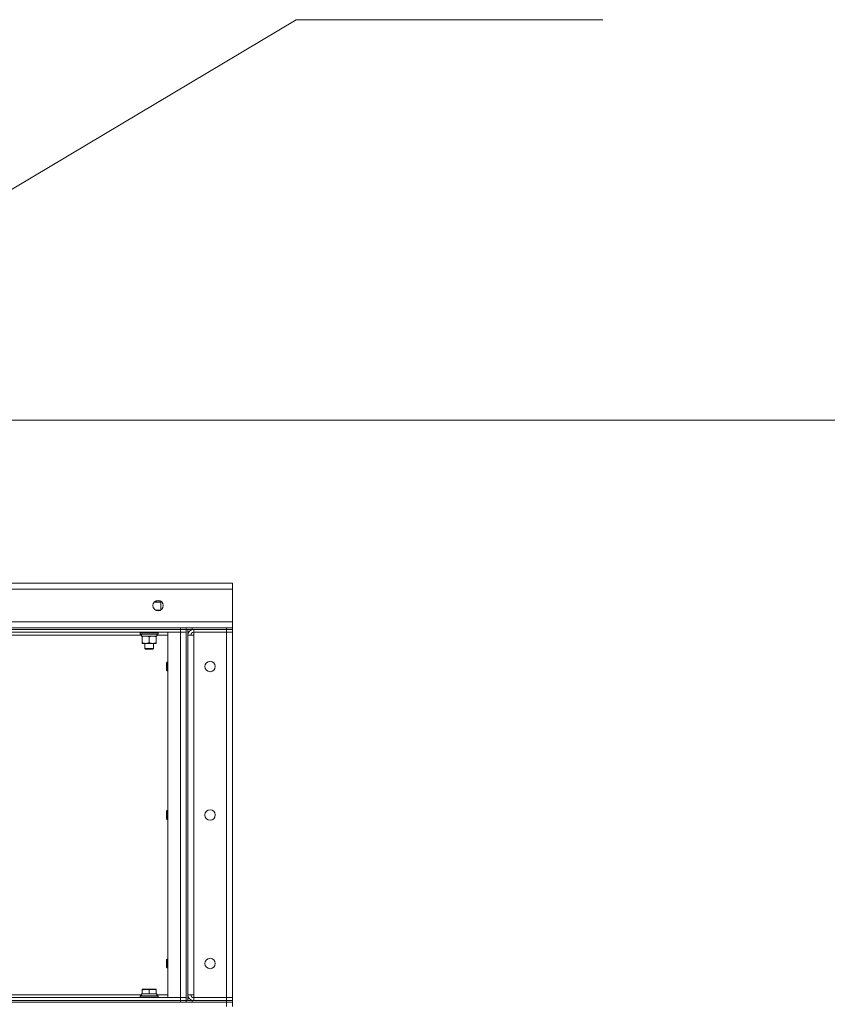
# Model space of a CAD drawing. Units: millimetres. Extents: x 0 to 21783, y -7 to 14850.
# Drawn here: x 9802 to 10890, y 12076 to 13402 of the extents above; entities that cross this region are included whole.
import ezdxf

# ---------------------------------------------------------------- set-up
doc = ezdxf.new("R2010")
doc.units = ezdxf.units.MM
doc.linetypes.add('K5LT_THIN', pattern=[0])
for name, color, linetype, true_color in [('C', 4, 'Continuous', 0x00ffff), ('DIM', 6, 'Continuous', 0xff00ff), ('R', 1, 'Continuous', 0xff0000), ('WELDING', 7, 'Continuous', 0xffffff)]:
    doc.layers.add(name, color=color, linetype=linetype, true_color=true_color)

msp = doc.modelspace()

# ---------------------------------------------------------------- linework, layer by layer
at = {"layer": 'C', "color": 7, "linetype": 'K5LT_THIN', "lineweight": 18}
for p, q in [((9587.5, 13052.4), (10174.2, 13402.4)), ((10174.2, 13402.4), (10587.2, 13402.4))]:
    msp.add_line(p, q, dxfattribs=at)
at = {"layer": 'DIM', "color": 7, "linetype": 'K5LT_THIN', "lineweight": 18}
msp.add_line((9590.8, 12862.9), (11360.1, 12862.9), dxfattribs=at)
at = {"layer": 'R', "color": 7, "linetype": 'K5LT_THIN', "lineweight": 18}
for p, q in [((8278.4, 12643.4), (10088.4, 12643.4)), ((10088.4, 12643.4), (10088.4, 12635.4)), ((10088.4, 12635.4), (8278.4, 12635.4)), ((10088.4, 12635.4), (10088.4, 12591.4)), ((9983, 12617.9), (9991.9, 12617.9)), ((9983.5, 12618.4), (9990.9, 12618.4)), ((9991.9, 12617.9), (9990.9, 12618.4)), ((9991.9, 12607.4), (9991.9, 12617.9)), ((9984.8, 12607.4), (9992, 12607.4)), ((8278.4, 12591.4), (10088.4, 12591.4)), ((10088.4, 12591.4), (10088.4, 12583.4)), ((8694.4, 12583.4), (10018.4, 12583.4)), ((8694.4, 12581.4), (10018.4, 12581.4)), ((10018.4, 12581.4), (8694.4, 12581.4)), ((10018.4, 12577.4), (8694.4, 12577.4)), ((9966, 12573.4), (9738.9, 12573.4)), ((9964.4, 12577.1), (9964.6, 12577.4)), ((9964.4, 12577.1), (9964.4, 12575.2)), ((9988.4, 12577.1), (9964.4, 12577.1)), ((9988.4, 12575.2), (9964.4, 12575.2)), ((9964.4, 12575.2), (9964.6, 12574.9)), ((9988.2, 12574.9), (9964.6, 12574.9)), ((9965.9, 12572.4), (9966, 12573.8)), ((9965.9, 12572.4), (9966.2, 12572.4)), ((9986.9, 12572.4), (9966.2, 12572.4)), ((9966.9, 12571.6), (9966.9, 12572.4)), ((9966.9, 12571.6), (9966.9, 12563.3)), ((9976.4, 12571.6), (9976.4, 12563.3)), ((9985.9, 12572.4), (9985.9, 12571.6)), ((9985.9, 12571.6), (9985.9, 12563.3)), ((9986.9, 12574.9), (9986.9, 12572.4)), ((10001.4, 12573.4), (9986.9, 12573.4)), ((9988.4, 12577.1), (9988.2, 12577.4)), ((9988.4, 12575.2), (9988.2, 12574.9)), ((9988.4, 12577.1), (9988.4, 12575.2)), ((10001.4, 12577.4), (10018.4, 12577.4)), ((10001.4, 12085.4), (10001.4, 12577.4)), ((10018.4, 12581.4), (10018.4, 12583.4)), ((10018.4, 12583.4), (10026.4, 12583.4)), ((10026.4, 12581.4), (10018.4, 12581.4)), ((10018.4, 12581.4), (10026.4, 12581.4)), ((10018.4, 12581.4), (10018.4, 12577.4)), ((10018.4, 12577.4), (10026.4, 12577.4)), ((10026.4, 12577.4), (10018.4, 12577.4)), ((10018.4, 12085.4), (10018.4, 12577.4)), ((10026.4, 12581.4), (10026.4, 12583.4)), ((10026.4, 12583.4), (10026.4, 12581.4)), ((10026.4, 12583.4), (10034.4, 12583.4)), ((10034.4, 12581.4), (10026.4, 12581.4)), ((10026.4, 12581.4), (10026.4, 12081.4)), ((10026.4, 12581.4), (10026.4, 12577.4)), ((10026.4, 12577.4), (10026.4, 12085.4)), ((10028.4, 12581.4), (10028.4, 12081.4)), ((10028.4, 12089.4), (10028.4, 12573.4)), ((10028.4, 12573.4), (10036.4, 12573.4)), ((10034.4, 12583.4), (10080.4, 12583.4)), ((10034.4, 12583.4), (10034.4, 12581.4)), ((10034.4, 12581.4), (10080.4, 12581.4)), ((10080.4, 12581.4), (10036.4, 12581.4)), ((10036.4, 12581.4), (10036.4, 12577.4)), ((10036.4, 12573.4), (10036.4, 12577.4)), ((10036.4, 12577.4), (10080.4, 12577.4)), ((10036.4, 12573.4), (10036.4, 12089.4)), ((10080.4, 12583.4), (10088.4, 12583.4)), ((10080.4, 12581.4), (10080.4, 12583.4)), ((10088.4, 12581.4), (10080.4, 12581.4)), ((10080.4, 12581.4), (10088.4, 12581.4)), ((10080.4, 12581.4), (10080.4, 12577.4)), ((10088.4, 12577.4), (10080.4, 12577.4)), ((10080.4, 12085.4), (10080.4, 12577.4)), ((10080.4, 12577.4), (10088.4, 12577.4)), ((10088.4, 12581.4), (10088.4, 12583.4)), ((10088.4, 12581.4), (10088.4, 12577.4)), ((10088.4, 12577.4), (10088.4, 12085.4)), ((9966.9, 12562.4), (9966.9, 12563.3)), ((9981.1, 12562.4), (9966.9, 12562.4)), ((9970.4, 12562.4), (9970.4, 12555.5)), ((9985.9, 12562.4), (9981.1, 12562.4)), ((9982.4, 12562.4), (9982.4, 12555.5)), ((9985.9, 12563.3), (9985.9, 12562.4)), ((9982.4, 12555.5), (9970.4, 12555.5)), ((9970.4, 12555.5), (9971.4, 12554.9)), ((9981.4, 12554.9), (9971.4, 12554.9)), ((9982.4, 12555.5), (9981.4, 12554.9)), ((10000.5, 12537.4), (9999.9, 12536.4)), ((9999.9, 12526.4), (9999.9, 12536.4)), ((10001.4, 12537.4), (10000.5, 12537.4)), ((10000.5, 12525.4), (10000.5, 12537.4)), ((10000.5, 12525.4), (9999.9, 12526.4)), ((10001.4, 12525.4), (10000.5, 12525.4)), ((10000.5, 12337.4), (9999.9, 12336.4)), ((9999.9, 12326.4), (9999.9, 12336.4)), ((10001.4, 12337.4), (10000.5, 12337.4)), ((10000.5, 12325.4), (10000.5, 12337.4)), ((10000.5, 12325.4), (9999.9, 12326.4)), ((10001.4, 12325.4), (10000.5, 12325.4)), ((10000.5, 12137.4), (9999.9, 12136.4)), ((9999.9, 12126.4), (9999.9, 12136.4)), ((10001.4, 12137.4), (10000.5, 12137.4)), ((10000.5, 12125.4), (10000.5, 12137.4)), ((10000.5, 12125.4), (9999.9, 12126.4)), ((10001.4, 12125.4), (10000.5, 12125.4)), ((9966.9, 12096.6), (9967.4, 12096.9)), ((9966.9, 12095.8), (9966.9, 12096.6)), ((9966.9, 12095.8), (9966.9, 12090.4)), ((9985.4, 12096.9), (9967.4, 12096.9)), ((9976.4, 12095.8), (9976.4, 12090.4)), ((9985.9, 12096.6), (9985.4, 12096.9)), ((9985.9, 12096.6), (9985.9, 12095.8)), ((9985.9, 12095.8), (9985.9, 12090.4)), ((8694.4, 12085.4), (10018.4, 12085.4)), ((8694.4, 12081.4), (10018.4, 12081.4)), ((8694.4, 12081.4), (10018.4, 12081.4)), ((9737.9, 12089.4), (9966, 12089.4)), ((9964.4, 12087.6), (9964.6, 12087.9)), ((9964.4, 12085.7), (9964.4, 12087.6)), ((9964.4, 12087.6), (9976.4, 12087.6)), ((9964.4, 12085.7), (9964.6, 12085.4)), ((9964.4, 12085.7), (9976.4, 12085.7)), ((9964.6, 12087.9), (9976.4, 12087.9)), ((9965.9, 12090.4), (9966.9, 12090.4)), ((9966, 12089.1), (9966, 12087.9)), ((9967.8, 12090.4), (9966.9, 12090.4)), ((9967.8, 12090.4), (9975.5, 12090.4)), ((9976.4, 12090.4), (9975.5, 12090.4)), ((9977.3, 12090.4), (9976.4, 12090.4)), ((9976.4, 12087.9), (9988.2, 12087.9)), ((9976.4, 12087.6), (9988.4, 12087.6)), ((9976.4, 12085.7), (9988.4, 12085.7)), ((9977.3, 12090.4), (9985, 12090.4)), ((9985.9, 12090.4), (9985, 12090.4)), ((9985.9, 12090.4), (9986.9, 12090.4)), ((9986.9, 12087.9), (9986.9, 12090.4)), ((9986.9, 12089.4), (10001.4, 12089.4)), ((9988.4, 12087.6), (9988.2, 12087.9)), ((9988.4, 12085.7), (9988.2, 12085.4)), ((9988.4, 12085.7), (9988.4, 12087.6)), ((10018.4, 12085.4), (10001.4, 12085.4)), ((10026.4, 12085.4), (10018.4, 12085.4)), ((10018.4, 12085.4), (10026.4, 12085.4)), ((10018.4, 12081.4), (10018.4, 12085.4)), ((10018.4, 12081.4), (10026.4, 12081.4)), ((10026.4, 12081.4), (10018.4, 12081.4)), ((10018.4, 12079.4), (10018.4, 12081.4)), ((10026.4, 12081.4), (10026.4, 12085.4)), ((10026.4, 12079.4), (10026.4, 12081.4)), ((10026.4, 12081.4), (10026.4, 12079.4)), ((10026.4, 12081.4), (10034.4, 12081.4)), ((10036.4, 12089.4), (10028.4, 12089.4)), ((10034.4, 12081.4), (10080.4, 12081.4)), ((10034.4, 12081.4), (10034.4, 12079.4)), ((10036.4, 12085.4), (10036.4, 12089.4)), ((10036.4, 12081.4), (10036.4, 12085.4)), ((10036.4, 12085.4), (10080.4, 12085.4)), ((10036.4, 12081.4), (10080.4, 12081.4)), ((10080.4, 12085.4), (10088.4, 12085.4)), ((10080.4, 12081.4), (10080.4, 12085.4)), ((10088.4, 12085.4), (10080.4, 12085.4)), ((10080.4, 12081.4), (10088.4, 12081.4)), ((10080.4, 12079.4), (10080.4, 12081.4)), ((10088.4, 12081.4), (10080.4, 12081.4)), ((10088.4, 12081.4), (10088.4, 12085.4)), ((10088.4, 12079.4), (10088.4, 12081.4)), ((8286.4, 12079.4), (10080.4, 12079.4)), ((8694.4, 12079.4), (10018.4, 12079.4)), ((10034.4, 12079.4), (10080.4, 12079.4)), ((10088.4, 12079.4), (10080.4, 12079.4)), ((10080.4, 12079.4), (10088.4, 12079.4)), ((10080.4, 12073.4), (10080.4, 12079.4)), ((10088.4, 12073.4), (10088.4, 12079.4))]:
    msp.add_line(p, q, dxfattribs=at)
for centre in [(9988.4, 12613.4), (10058.4, 12531.4), (10058.4, 12331.4), (10058.4, 12131.4)]:
    msp.add_circle(centre, 7, dxfattribs=at)
for centre, radius, start, end in [((10036.4, 12573.4), 8, 90, 180), ((10036.4, 12573.4), 4, 90, 180), ((10036.4, 12089.4), 8, 180, 270), ((10036.4, 12089.4), 4, 180, 270)]:
    msp.add_arc(centre, radius, start, end, dxfattribs=at)
for centre, major_axis, start_param, end_param in [((9976.4, 12577.4), (0, -22.5), -1.46277, -1.350168), ((9976.4, 12092.6), (0, 22.5), 1.667355, 1.779747)]:
    msp.add_ellipse(centre, major_axis=major_axis, ratio=0.466308, start_param=start_param, end_param=end_param, dxfattribs=at)
at = {"layer": 'WELDING', "color": 7, "linetype": 'K5LT_THIN', "lineweight": 18}
for p, q in [((9987.5, 12607.1), (9986.4, 12606.8)), ((9989.3, 12607.4), (9987.5, 12607.1)), ((9991.2, 12607.4), (9989.3, 12607.4)), ((9991.9, 12607.4), (9991.2, 12607.4))]:
    msp.add_line(p, q, dxfattribs=at)
for points, knots in [([(9971.6, 12572.4), (9971.4, 12572.4), (9971, 12572.4), (9970.4, 12572.4), (9969.7, 12572.3), (9968.9, 12572.2), (9968, 12571.9), (9967.3, 12571.7), (9966.9, 12571.6)], [0, 0, 0, 0, 1.192024, 2.404251, 3.60809, 4.765234, 6.955738, 9, 9, 9, 9]), ([(9976.4, 12571.6), (9975.9, 12571.8), (9975.1, 12572), (9974.2, 12572.2), (9973.5, 12572.3), (9972.9, 12572.4), (9972.3, 12572.4), (9971.9, 12572.4), (9971.6, 12572.4)], [0, 0, 0, 0, 2.905563, 4.375924, 5.511195, 6.679161, 7.850161, 9, 9, 9, 9]), ([(9981.1, 12572.4), (9980.8, 12572.4), (9980.2, 12572.4), (9979.5, 12572.3), (9978.6, 12572.2), (9977.6, 12572), (9976.8, 12571.7), (9976.4, 12571.6)], [0, 0, 0, 0, 1.523216, 3.057663, 3.814901, 5.878539, 8, 8, 8, 8]), ([(9985.9, 12571.6), (9985.5, 12571.7), (9984.7, 12572), (9983.7, 12572.2), (9982.9, 12572.3), (9982.2, 12572.4), (9981.6, 12572.4), (9981.2, 12572.4), (9981.1, 12572.4)], [0, 0, 0, 0, 2.494996, 4.309231, 5.73815, 7.133977, 8.472011, 9, 9, 9, 9]), ([(9966.9, 12563.3), (9967.5, 12563.1), (9968.3, 12562.9), (9969.3, 12562.7), (9969.9, 12562.6), (9970.4, 12562.5), (9971, 12562.5), (9971.6, 12562.4), (9972.2, 12562.5), (9972.7, 12562.5), (9973.2, 12562.5), (9973.8, 12562.6), (9974.9, 12562.9), (9975.8, 12563.1), (9976.4, 12563.3)], [0, 0, 0, 0, 2.72415, 3.912285, 4.716446, 5.530362, 6.353984, 7.500189, 8.40607, 9.211142, 9.605533, 10.761675, 12.184093, 15, 15, 15, 15]), ([(9976.4, 12563.3), (9977, 12563.1), (9977.8, 12562.9), (9978.9, 12562.6), (9979.7, 12562.5), (9980.4, 12562.5), (9980.9, 12562.4), (9981.1, 12562.4)], [0, 0, 0, 0, 3.005828, 4.318193, 5.5895, 6.632109, 8, 8, 8, 8]), ([(9981.1, 12562.4), (9981.5, 12562.4), (9982, 12562.5), (9982.9, 12562.6), (9983.8, 12562.7), (9984.8, 12563), (9985.5, 12563.2), (9985.9, 12563.3)], [0, 0, 0, 0, 1.597458, 2.676777, 4.235764, 6.182879, 8, 8, 8, 8]), ([(9976.4, 12095.8), (9976, 12095.9), (9975.4, 12096.1), (9974.7, 12096.3), (9974.3, 12096.4), (9973.8, 12096.5), (9973.4, 12096.5), (9972.9, 12096.6), (9972.3, 12096.6), (9971.7, 12096.7), (9971.2, 12096.6), (9970.7, 12096.6), (9970.2, 12096.6), (9969.4, 12096.5), (9968.3, 12096.2), (9967.4, 12096), (9966.9, 12095.8)], [0, 0, 0, 0, 2.392038, 3.094773, 3.749673, 4.638938, 5.533553, 6.273967, 7.269403, 8.499731, 9.554906, 10.026159, 10.962726, 12.336972, 14.092661, 17, 17, 17, 17]), ([(9985.9, 12095.8), (9985.5, 12095.9), (9984.9, 12096.1), (9984.2, 12096.3), (9983.8, 12096.4), (9983.3, 12096.5), (9982.9, 12096.5), (9982.4, 12096.6), (9981.8, 12096.6), (9981.2, 12096.7), (9980.7, 12096.6), (9980.2, 12096.6), (9979.7, 12096.6), (9978.9, 12096.5), (9977.8, 12096.2), (9976.9, 12096), (9976.4, 12095.8)], [0, 0, 0, 0, 2.392038, 3.094773, 3.749673, 4.638938, 5.533553, 6.273967, 7.269403, 8.499731, 9.554906, 10.026159, 10.962726, 12.336972, 14.092661, 17, 17, 17, 17])]:
    msp.add_open_spline(points, degree=3, knots=knots, dxfattribs=at)

doc.saveas('drawing.dxf')
